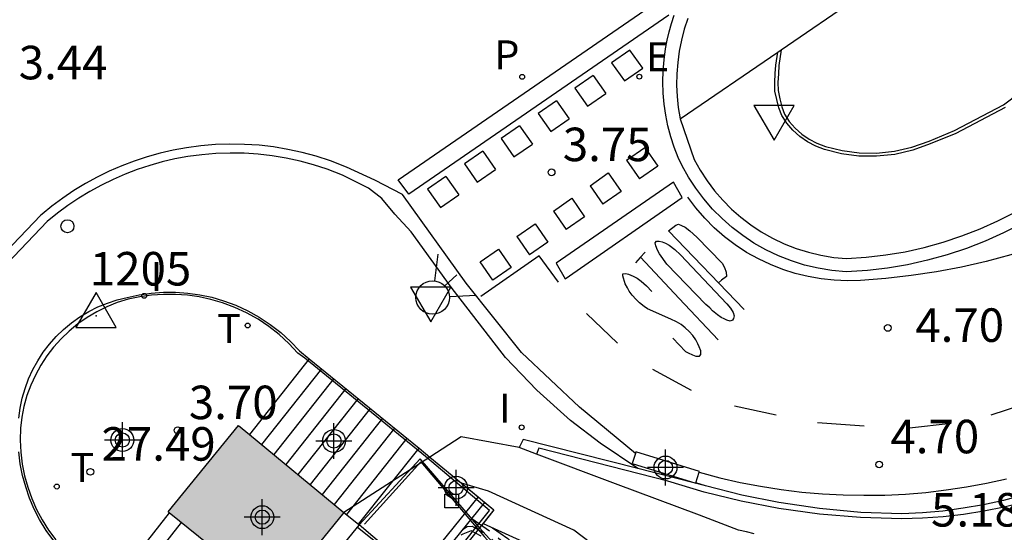
# Model space of a CAD drawing. Units: metres. Extents: x 580294 to 580646, y 4795539 to 4795792.
# Drawn here: x 580605 to 580627, y 4795612 to 4795624 of the extents above; entities that cross this region are included whole.
import ezdxf

# ---------------------------------------------------------------- set-up
doc = ezdxf.new("R2010")
doc.units = ezdxf.units.M
doc.header["$MEASUREMENT"] = 0
doc.linetypes.add('TRAZOS_NORMALES', pattern=[0.75, 0.5, -0.25])
for name, color, linetype in [('020194', 31, 'TRAZOS_NORMALES'), ('020195', 30, 'TRAZOS_NORMALES'), ('020204', 9, 'Continuous'), ('020308', 9, 'Continuous'), ('030201', 9, 'Continuous'), ('030301', 9, 'Continuous'), ('060106', 9, 'Continuous'), ('060108', 9, 'Continuous'), ('060113', 4, 'Continuous'), ('060117', 9, 'Continuous'), ('060124', 9, 'Continuous'), ('060130', 9, 'Continuous'), ('060141', 9, 'Continuous'), ('070105', 6, 'Continuous'), ('090114', 9, 'Continuous'), ('100105', 3, 'Continuous'), ('100116', 71, 'Continuous'), ('100121', 6, 'Continuous'), ('210102', 4, 'Continuous'), ('210205', 4, 'Continuous'), ('210305', 4, 'Continuous'), ('220207', 9, 'Continuous'), ('220307', 9, 'Continuous'), ('240205', 1, 'Continuous'), ('240305', 1, 'Continuous'), ('250207', 9, 'Continuous'), ('260101', 9, 'Continuous'), ('260202', 9, 'Continuous'), ('260203', 9, 'Continuous'), ('260204', 9, 'Continuous'), ('260205', 9, 'Continuous'), ('260303', 9, 'Continuous'), ('270204', 9, 'Continuous'), ('270304', 9, 'Continuous'), ('990502', 254, 'Continuous'), ('Centroides', 1, 'Continuous')]:
    doc.layers.add(name, color=color, linetype=linetype)
doc.layers.add('060122', color=9, linetype='Continuous', lineweight=30)
doc.styles.add('ARIAL', font='arial.ttf', dxfattribs={"height": 1})
doc.styles.add('ROMANS', font='romans__.ttf', dxfattribs={"height": 1})

# ---------------------------------------------------------------- blocks, each defined once
blk = doc.blocks.new('Centroide')
for points in [[(0, -0.402), (0, 0.402)], [(0.402, 0), (-0.402, 0)]]:
    blk.add_lwpolyline(points)
for radius in [0.256, 0.159]:
    blk.add_circle((0, 0), radius)
blk = doc.blocks.new('COTAPU')
blk.add_circle((0, 0), 0.075)
blk = doc.blocks.new('RETEL')
blk.add_circle((0, 0), 0.055)
blk = doc.blocks.new('REGTRA')
blk.add_circle((0, 0), 0.055)
blk = doc.blocks.new('FOCO')
at = {"flags": 128}
blk.add_lwpolyline([(-0.152, 0.152), (0.152, 0.152), (0.152, -0.152), (-0.152, -0.152), (-0.152, 0.152)], dxfattribs=at)
blk = doc.blocks.new('REIND')
blk.add_circle((0, 0), 0.055)
blk = doc.blocks.new('PLUVI3')
blk.add_circle((0, 0), 0.055)
blk = doc.blocks.new('REGALU')
blk.add_circle((0, 0), 0.055)
blk = doc.blocks.new('VERTOP')
blk.add_lwpolyline([(-0.45, -0.26), (0.45, -0.26), (0, 0.52)], close=True)
blk.add_point((0, 0))
blk = doc.blocks.new('SEMAFO')
for p, q in [((-0.24, -0.29), (-0.625, -0.75)), ((0.005, -0.375), (0.005, -0.74)), ((0.24, -0.29), (0.625, -0.75))]:
    blk.add_line(p, q)
blk.add_circle((0, 0), 0.375)
blk = doc.blocks.new('SETRA')
at = {"linetype": 'Continuous'}
blk.add_lwpolyline([(0.451, 0.26), (-0.45, 0.26), (-0.001, -0.52)], close=True, dxfattribs=at)
blk = doc.blocks.new('HUEPIV')
blk.add_circle((0, 0), 0.145)

msp = doc.modelspace()

# ---------------------------------------------------------------- hatches: boundary and pattern name
at = {"layer": '990502'}
msp.add_hatch(color=256, dxfattribs=at).paths.add_polyline_path([(580610.348, 4795610.687), (580611.891, 4795612.585), (580609.775, 4795614.331), (580609.531, 4795614.532), (580607.956, 4795612.595), (580607.978, 4795612.578), (580610.335, 4795610.673)], flags=0)

# ---------------------------------------------------------------- linework, layer by layer
at = {"layer": '020194', "flags": 128}
for points, elevation in [([(580614.739, 4795612.435), (580614.754, 4795612.447), (580615.216, 4795612.122), (580615.61, 4795611.783), (580615.51, 4795610.955), (580615.341, 4795610.111), (580615.558, 4795608.756), (580615.082, 4795607.255), (580614.722, 4795606.037), (580614.701, 4795605.903), (580614.69, 4795605.624), (580614.638, 4795605.376), (580614.434, 4795604.894), (580612.892, 4795600.171), (580611.602, 4795597.601), (580611.087, 4795597.081), (580606.079, 4795594.047), (580605.089, 4795593.28), (580604.678, 4795591.95), (580604.735, 4795591.498), (580604.721, 4795591.169), (580604.53, 4795588.984), (580604.175, 4795588.387), (580603.115, 4795587.43), (580600.424, 4795584.67), (580598.816, 4795582.753), (580595.039, 4795577.603), (580593.141, 4795574.733), (580592.7, 4795573.872), (580592.173, 4795572.547), (580591.967, 4795571.636), (580591.972, 4795569.181), (580591.918, 4795568.713), (580591.798, 4795568.266), (580591.639, 4795567.831), (580591.432, 4795567.413), (580589.064, 4795564.242), (580587.447, 4795561.735), (580585.119, 4795557.903), (580584.153, 4795556.196), (580582.705, 4795553.08), (580581.913, 4795550.792), (580580.818, 4795548.089), (580578.6, 4795542.9), (580578.505, 4795542.724), (580578.364, 4795542.522), (580578.224, 4795542.375), (580577.842, 4795542.186)], 11.64), ([(580577.569, 4795543.96), (580578.087, 4795544.365), (580578.205, 4795544.533), (580578.724, 4795545.499), (580578.792, 4795545.942), (580578.885, 4795546.375), (580580.729, 4795550.367), (580581.904, 4795553.089), (580583.03, 4795555.86), (580583.25, 4795556.287), (580586.639, 4795561.744), (580587.359, 4795563.011), (580588.048, 4795564.318), (580588.286, 4795564.697), (580588.498, 4795565.113), (580589.252, 4795566.297), (580589.905, 4795567.155), (580590.444, 4795567.964), (580590.633, 4795568.347), (580590.764, 4795568.733), (580590.838, 4795569.158), (580590.876, 4795571.101), (580590.987, 4795572.011), (580591.117, 4795572.435), (580591.296, 4795572.868), (580591.734, 4795573.719), (580593.143, 4795575.711), (580595.538, 4795578.791), (580597.58, 4795581.588), (580599.106, 4795583.497), (580600.17, 4795584.753), (580602.936, 4795587.8), (580603.996, 4795589.541), (580604.034, 4795589.974), (580604.058, 4795590.555), (580603.957, 4795591.351), (580604.683, 4795593.698), (580606.427, 4795595.049), (580610.214, 4795597.344), (580610.852, 4795597.988), (580612.175, 4795600.632), (580612.789, 4795602.511), (580613.335, 4795604.312), (580613.423, 4795604.736), (580613.478, 4795604.921), (580613.604, 4795605.202), (580614.066, 4795605.887), (580614.847, 4795608.349), (580614.705, 4795609.235), (580614.968, 4795610.552), (580615.13, 4795611.857), (580614.981, 4795612.046), (580614.735, 4795612.173), (580614.551, 4795612.102), (580614.372, 4795611.982)], 10.64), ([(580614.559, 4795612.212), (580614.65, 4795612.273), (580614.757, 4795612.275), (580615.098, 4795612.084), (580615.353, 4795611.831), (580615.239, 4795610.753), (580615.023, 4795609.673), (580615.202, 4795608.552), (580614.216, 4795605.464), (580614.118, 4795605.293), (580614.066, 4795605.162), (580614.005, 4795604.912), (580612.534, 4795600.402), (580611.227, 4795597.794), (580610.651, 4795597.212), (580606.253, 4795594.548), (580604.886, 4795593.489), (580604.317, 4795591.651), (580604.397, 4795591.027), (580604.378, 4795590.571), (580604.263, 4795589.263), (580604.05, 4795588.905), (580603.027, 4795587.627), (580599.574, 4795583.871), (580598.063, 4795582.025), (580594.264, 4795576.839), (580593.991, 4795576.517), (580592.67, 4795574.575), (580591.602, 4795572.394), (580591.487, 4795571.917), (580591.411, 4795571.46), (580591.403, 4795569.067), (580591.329, 4795568.633), (580591.023, 4795567.805), (580589.603, 4795565.866), (580588.373, 4795563.936), (580583.968, 4795556.695), (580583.722, 4795556.266), (580580.63, 4795548.932), (580579.429, 4795546.29), (580579.341, 4795545.831), (580579.298, 4795545.347), (580578.96, 4795544.443), (580578.619, 4795543.678), (580578.512, 4795543.502), (580578.388, 4795543.343), (580578.233, 4795543.215), (580577.699, 4795543.118)], 11.14)]:
    msp.add_lwpolyline(points, dxfattribs=dict(at, elevation=elevation))
at = {"layer": '020195', "elevation": 12.14, "flags": 128}
msp.add_lwpolyline([(580615.219, 4795612.242), (580615.559, 4795612.002), (580615.822, 4795611.746), (580615.78, 4795611.156), (580615.659, 4795610.55), (580615.913, 4795608.959), (580615.5, 4795607.655), (580615.203, 4795606.54), (580615.226, 4795606.173), (580615.277, 4795605.904), (580615.16, 4795605.457), (580614.955, 4795604.92), (580614.68, 4795604.319), (580613.424, 4795600.474)], dxfattribs=at)
at = {"layer": '060106', "flags": 128}
for points in [[(580626.693, 4795621.651), (580625.59, 4795621.068), (580625.014, 4795620.833), (580624.626, 4795620.692), (580624.223, 4795620.6), (580623.813, 4795620.557), (580623.419, 4795620.563), (580623.029, 4795620.614), (580622.647, 4795620.711), (580622.451, 4795620.783), (580622.266, 4795620.879), (580622.094, 4795620.999), (580621.939, 4795621.139), (580621.804, 4795621.297), (580621.689, 4795621.472), (580621.627, 4795621.644), (580621.579, 4795621.827), (580621.537, 4795622.018), (580621.532, 4795622.21), (580621.546, 4795622.409), (580621.556, 4795622.598), (580621.601, 4795622.889)], [(580614.85, 4795612.257), (580615.147, 4795612.631), (580613.716, 4795613.834), (580611.011, 4795616.036), (580610.859, 4795616.153), (580610.659, 4795616.367), (580610.442, 4795616.565), (580610.211, 4795616.746), (580609.967, 4795616.909), (580609.711, 4795617.052), (580609.444, 4795617.175), (580609.169, 4795617.277), (580608.912, 4795617.352), (580608.651, 4795617.408), (580608.386, 4795617.447), (580608.119, 4795617.466), (580607.851, 4795617.467), (580607.584, 4795617.448), (580607.319, 4795617.412), (580607.057, 4795617.356), (580606.817, 4795617.281), (580606.584, 4795617.188), (580606.358, 4795617.077), (580606.141, 4795616.949), (580605.935, 4795616.805), (580605.74, 4795616.646), (580605.558, 4795616.472), (580605.39, 4795616.284), (580605.239, 4795616.087), (580605.103, 4795615.878), (580604.983, 4795615.66), (580604.879, 4795615.433), (580604.794, 4795615.199), (580604.726, 4795614.96), (580604.677, 4795614.716), (580604.646, 4795614.468), (580604.64, 4795614.201), (580604.654, 4795613.934), (580604.687, 4795613.669), (580604.739, 4795613.407), (580604.811, 4795613.149), (580604.901, 4795612.898), (580605.009, 4795612.653), (580605.134, 4795612.418), (580605.277, 4795612.191), (580605.437, 4795611.975)], [(580612.353, 4795612.321), (580613.609, 4795613.721), (580614.85, 4795612.257)], [(580609.206, 4795608.876), (580611, 4795607.408), (580612.58, 4795609.403), (580613.431, 4795610.471), (580614.85, 4795612.257)], [(580614.85, 4795612.257), (580615.031, 4795612.043), (580616.507, 4795610.411), (580617.822, 4795609.041), (580619.175, 4795607.708), (580622.138, 4795604.871), (580624.996, 4795602.233)]]:
    msp.add_lwpolyline(points, dxfattribs=at)
at = {"layer": '060108', "flags": 128}
for points in [[(580619.587, 4795623.644), (580619.508, 4795623.403), (580619.445, 4795623.157), (580619.396, 4795622.909), (580619.361, 4795622.658), (580619.342, 4795622.405), (580619.338, 4795622.151), (580619.349, 4795621.898), (580619.375, 4795621.646), (580619.416, 4795621.396)], [(580619.416, 4795621.396), (580619.731, 4795620.487), (580619.867, 4795620.243), (580620.019, 4795620.009), (580620.187, 4795619.786), (580620.37, 4795619.575), (580620.567, 4795619.376), (580620.776, 4795619.192), (580620.998, 4795619.022), (580621.231, 4795618.868), (580621.482, 4795618.725), (580621.743, 4795618.601), (580622.012, 4795618.495), (580622.287, 4795618.408), (580622.568, 4795618.341), (580622.853, 4795618.294), (580623.141, 4795618.267), (580623.58, 4795618.296), (580624.017, 4795618.348), (580624.451, 4795618.422), (580624.88, 4795618.517), (580625.304, 4795618.634), (580625.722, 4795618.773), (580626.132, 4795618.932), (580626.528, 4795619.109), (580626.914, 4795619.306)], [(580618.469, 4795613.565), (580617.622, 4795614.138), (580616.964, 4795614.646), (580616.206, 4795615.322), (580615.503, 4795616.053), (580614.292, 4795617.627), (580613.391, 4795618.866), (580613.03, 4795619.263), (580612.74, 4795619.611), (580612.44, 4795619.84), (580611.859, 4795620.133), (580611.513, 4795620.269), (580611.212, 4795620.367), (580610.907, 4795620.449), (580610.598, 4795620.516), (580610.286, 4795620.568), (580609.972, 4795620.604), (580609.656, 4795620.624), (580609.34, 4795620.629), (580609.024, 4795620.619), (580608.709, 4795620.592), (580608.395, 4795620.55), (580608.108, 4795620.498), (580607.823, 4795620.432), (580607.541, 4795620.353), (580607.263, 4795620.262), (580606.99, 4795620.158), (580606.722, 4795620.041), (580606.459, 4795619.912), (580606.203, 4795619.772), (580605.953, 4795619.619), (580605.711, 4795619.456), (580605.476, 4795619.281), (580605.249, 4795619.096), (580601.062, 4795614.71)]]:
    msp.add_lwpolyline(points, dxfattribs=at)
at = {"layer": '060113', "flags": 128}
for points in [[(580627.057, 4795619.045), (580626.657, 4795618.842), (580626.247, 4795618.658), (580625.823, 4795618.494), (580625.391, 4795618.35), (580624.952, 4795618.229), (580624.508, 4795618.131), (580624.059, 4795618.054), (580623.607, 4795618.001), (580623.131, 4795617.969), (580622.808, 4795618), (580622.502, 4795618.05), (580622.2, 4795618.122), (580621.905, 4795618.215), (580621.616, 4795618.329), (580621.336, 4795618.463), (580621.067, 4795618.615), (580620.817, 4795618.781), (580620.579, 4795618.963), (580620.354, 4795619.161), (580620.143, 4795619.374), (580619.947, 4795619.601), (580619.767, 4795619.84), (580619.603, 4795620.091), (580619.462, 4795620.344), (580619.368, 4795620.528), (580619.28, 4795620.759), (580619.205, 4795620.996), (580619.143, 4795621.236), (580619.094, 4795621.479), (580619.059, 4795621.725), (580619.038, 4795621.972), (580619.03, 4795622.22), (580619.036, 4795622.468), (580619.056, 4795622.715), (580619.089, 4795622.961), (580619.125, 4795623.153), (580619.169, 4795623.344), (580619.222, 4795623.532), (580619.282, 4795623.718)], [(580618.415, 4795613.907), (580617.166, 4795614.939), (580615.866, 4795616.163), (580614.625, 4795617.718), (580613.201, 4795619.7), (580612.581, 4795620.02), (580611.949, 4795620.312), (580611.586, 4795620.455), (580611.269, 4795620.558), (580610.954, 4795620.643), (580610.636, 4795620.712), (580610.314, 4795620.766), (580609.99, 4795620.803), (580609.664, 4795620.824), (580609.338, 4795620.829), (580609.012, 4795620.818), (580608.687, 4795620.791), (580608.364, 4795620.748), (580608.067, 4795620.694), (580607.773, 4795620.626), (580607.483, 4795620.545), (580607.196, 4795620.45), (580606.915, 4795620.343), (580606.638, 4795620.223), (580606.367, 4795620.09), (580606.103, 4795619.945), (580605.845, 4795619.788), (580605.595, 4795619.619), (580605.353, 4795619.439), (580605.134, 4795619.258), (580605.1, 4795619.23), (580600.75, 4795614.68)], [(580619.843, 4795613.483), (580620.306, 4795613.361), (580620.759, 4795613.258), (580621.216, 4795613.17), (580621.676, 4795613.099), (580622.137, 4795613.042), (580622.601, 4795613.002), (580623.065, 4795612.977), (580623.53, 4795612.968), (580623.995, 4795612.975), (580624.46, 4795612.997), (580624.917, 4795613.035), (580625.373, 4795613.088), (580625.826, 4795613.156), (580626.277, 4795613.239), (580626.725, 4795613.338)]]:
    msp.add_lwpolyline(points, dxfattribs=at)
at = {"layer": '060117', "flags": 128}
for points in [[(580611.114, 4795616.023), (580609.775, 4795614.331)], [(580612.214, 4795612.32), (580613.573, 4795614.025)], [(580607.978, 4795612.578), (580606.624, 4795610.855)], [(580613.499, 4795611.207), (580612.189, 4795612.255)]]:
    msp.add_lwpolyline(points, dxfattribs=at)
at = {"layer": '060122', "flags": 128}
for points in [[(580614.928, 4795612.24), (580614.908, 4795612.262), (580613.594, 4795613.786), (580612.231, 4795612.306)], [(580613.508, 4795611.218), (580612.231, 4795612.306)], [(580624.944, 4795602.448), (580622.207, 4795604.95), (580619.232, 4795607.748), (580617.726, 4795609.24), (580616.261, 4795610.771), (580614.928, 4795612.24)], [(580624.944, 4795602.448), (580622.207, 4795604.95), (580619.232, 4795607.748), (580617.726, 4795609.24), (580616.261, 4795610.771), (580614.928, 4795612.24)]]:
    msp.add_lwpolyline(points, dxfattribs=at)
at = {"layer": '060124', "flags": 128}
for points in [[(580604.611, 4795614.695), (580604.641, 4795614.921), (580604.688, 4795615.143), (580604.751, 4795615.362), (580604.83, 4795615.575), (580604.924, 4795615.781), (580605.034, 4795615.981), (580605.158, 4795616.171), (580605.296, 4795616.351), (580605.45, 4795616.523), (580605.615, 4795616.683), (580605.793, 4795616.83), (580605.981, 4795616.964), (580606.178, 4795617.082), (580606.384, 4795617.186), (580606.597, 4795617.273), (580606.816, 4795617.345), (580607.04, 4795617.399), (580607.307, 4795617.456), (580607.576, 4795617.495), (580607.848, 4795617.514), (580608.121, 4795617.514), (580608.392, 4795617.495), (580608.662, 4795617.457), (580608.929, 4795617.4), (580609.19, 4795617.324), (580609.467, 4795617.222), (580609.736, 4795617.099), (580609.994, 4795616.955), (580610.24, 4795616.793), (580610.474, 4795616.612), (580610.693, 4795616.414), (580610.896, 4795616.199), (580611.114, 4795616.023)], [(580611.114, 4795616.023), (580613.573, 4795614.025)], [(580606.624, 4795610.855), (580606.451, 4795610.994), (580606.212, 4795611.151), (580605.986, 4795611.327), (580605.773, 4795611.518), (580605.574, 4795611.725), (580605.392, 4795611.946), (580605.226, 4795612.179), (580605.078, 4795612.425), (580604.958, 4795612.661), (580604.854, 4795612.906), (580604.767, 4795613.157), (580604.697, 4795613.413), (580604.645, 4795613.674), (580604.611, 4795613.938)], [(580613.573, 4795614.025), (580613.815, 4795613.826)], [(580613.815, 4795613.826), (580614.525, 4795613.239)], [(580613.815, 4795613.826), (580614.894, 4795612.935)], [(580614.525, 4795613.239), (580615.248, 4795612.642), (580615.006, 4795612.339)], [(580614.894, 4795612.935), (580615.044, 4795612.811)], [(580615.044, 4795612.811), (580615.248, 4795612.642), (580614.928, 4795612.24)], [(580614.928, 4795612.24), (580613.87, 4795610.911)], [(580615.006, 4795612.339), (580614.928, 4795612.24)]]:
    msp.add_lwpolyline(points, dxfattribs=at)
at = {"layer": '060130', "flags": 128}
msp.add_lwpolyline([(580619.416, 4795621.396), (580621.601, 4795622.889)], dxfattribs=at)
at = {"layer": '060141', "flags": 128}
for points in [[(580611.387, 4795615.802), (580610.047, 4795614.107)], [(580611.66, 4795615.58), (580610.318, 4795613.883)], [(580611.933, 4795615.358), (580610.589, 4795613.66)], [(580612.206, 4795615.136), (580610.86, 4795613.436)], [(580612.479, 4795614.915), (580611.132, 4795613.212)], [(580612.751, 4795614.693), (580611.403, 4795612.988)], [(580613.024, 4795614.471), (580611.674, 4795612.764)], [(580613.297, 4795614.25), (580611.945, 4795612.541)], [(580608.249, 4795612.359), (580606.896, 4795610.637)]]:
    msp.add_lwpolyline(points, dxfattribs=at)
at = {"layer": '070105', "flags": 128}
for points in [[(580644.233, 4795626.053), (580642.743, 4795624.412), (580639.735, 4795620.733), (580634.876, 4795615.051), (580634.148, 4795613.95), (580633.315, 4795612.687), (580632.332, 4795611.822), (580630.547, 4795610.764), (580629.506, 4795610.395), (580627.893, 4795609.954), (580625.663, 4795609.551), (580623.866, 4795609.501), (580621.191, 4795609.943), (580618.774, 4795610.868), (580617.039, 4795612.189), (580615.126, 4795613.062), (580614.525, 4795613.239)], [(580615.006, 4795612.339), (580616.472, 4795611.67), (580618.268, 4795610.306), (580620.876, 4795609.353), (580623.589, 4795608.911), (580625.464, 4795608.958), (580627.87, 4795609.392), (580629.66, 4795609.889), (580630.829, 4795610.327), (580632.705, 4795611.439), (580633.818, 4795612.406), (580633.911, 4795612.545), (580634.466, 4795613.371), (580634.704, 4795613.727), (580635.408, 4795614.803), (580640.239, 4795620.458), (580643.235, 4795624.126), (580644.233, 4795625.173)], [(580615.814, 4795614.037), (580614.513, 4795614.276), (580613.815, 4795613.826)], [(580616.203, 4795613.891), (580615.814, 4795614.037)], [(580619.848, 4795612.527), (580617.97, 4795613.228), (580616.203, 4795613.891)], [(580613.815, 4795613.826), (580611.891, 4795612.585)], [(580619.982, 4795613.18), (580619.768, 4795613.245)], [(580627.096, 4795612.973), (580626.652, 4795612.855), (580626.203, 4795612.757), (580625.751, 4795612.677), (580625.296, 4795612.616), (580624.839, 4795612.574), (580624.381, 4795612.551), (580623.457, 4795612.587), (580622.537, 4795612.672), (580621.623, 4795612.807), (580620.798, 4795612.973), (580619.982, 4795613.18)], [(580614.894, 4795612.935), (580613.508, 4795611.218)], [(580613.653, 4795611.094), (580615.044, 4795612.811)], [(580621.074, 4795612.108), (580620.898, 4795612.15), (580620.721, 4795612.192), (580619.848, 4795612.527)]]:
    msp.add_lwpolyline(points, dxfattribs=at)
at = {"layer": '090114', "flags": 128}
for points in [[(580607.978, 4795612.578), (580607.956, 4795612.595), (580609.531, 4795614.532), (580609.775, 4795614.331)], [(580609.775, 4795614.331), (580611.891, 4795612.585)], [(580610.335, 4795610.673), (580607.978, 4795612.578)], [(580611.891, 4795612.585), (580610.348, 4795610.687)], [(580611.891, 4795612.585), (580612.214, 4795612.32)], [(580612.189, 4795612.255), (580610.863, 4795610.632)], [(580612.189, 4795612.255), (580610.863, 4795610.632)], [(580612.231, 4795612.306), (580612.189, 4795612.255)], [(580612.231, 4795612.306), (580612.189, 4795612.255)], [(580612.214, 4795612.32), (580612.231, 4795612.306)]]:
    msp.add_lwpolyline(points, dxfattribs=at)
at = {"layer": '100105', "flags": 128}
msp.add_lwpolyline([(580627.117, 4795612.816), (580626.668, 4795612.704), (580626.216, 4795612.613), (580625.76, 4795612.54), (580625.301, 4795612.487), (580624.84, 4795612.454), (580624.379, 4795612.441), (580623.456, 4795612.469), (580622.536, 4795612.547), (580621.622, 4795612.675), (580620.784, 4795612.837), (580619.955, 4795613.041), (580619.137, 4795613.286), (580616.249, 4795614.025), (580616.203, 4795613.891)], dxfattribs=at)
at = {"layer": '100116', "flags": 128}
for points in [[(580621.68, 4795622.943), (580625.123, 4795625.304), (580625.386, 4795625.798), (580625.555, 4795626.172), (580625.768, 4795626.523), (580625.98, 4795626.797), (580626.219, 4795627.048), (580626.483, 4795627.273)], [(580621.601, 4795622.889), (580621.68, 4795622.943)], [(580618.469, 4795613.565), (580615.902, 4795614.218), (580615.814, 4795614.037)], [(580619.982, 4795613.18), (580618.469, 4795613.565)]]:
    msp.add_lwpolyline(points, dxfattribs=at)
at = {"layer": '100121', "flags": 128}
msp.add_lwpolyline([(580621.68, 4795622.943), (580621.626, 4795622.591), (580621.616, 4795622.405), (580621.602, 4795622.209), (580621.607, 4795622.027), (580621.648, 4795621.843), (580621.694, 4795621.665), (580621.752, 4795621.503), (580621.86, 4795621.339), (580621.99, 4795621.188), (580622.138, 4795621.054), (580622.302, 4795620.939), (580622.479, 4795620.847), (580622.668, 4795620.778), (580623.042, 4795620.683), (580623.424, 4795620.633), (580623.81, 4795620.627), (580624.212, 4795620.669), (580624.606, 4795620.759), (580624.989, 4795620.898), (580625.56, 4795621.131), (580626.655, 4795621.71), (580627.414, 4795622.281)], dxfattribs=at)
at = {"layer": '210102', "flags": 128}
for points in [[(580618.415, 4795613.907), (580618.342, 4795613.677), (580619.766, 4795613.239), (580619.768, 4795613.245)], [(580618.425, 4795613.939), (580618.415, 4795613.907)], [(580619.843, 4795613.483), (580619.849, 4795613.501), (580618.425, 4795613.939)], [(580619.768, 4795613.245), (580619.843, 4795613.483)]]:
    msp.add_lwpolyline(points, dxfattribs=at)
at = {"layer": '260101', "flags": 128}
for points in [[(580613.103, 4795620.031), (580619.32, 4795624.316)], [(580619.166, 4795623.719), (580613.344, 4795619.707)], [(580618.293, 4795622.935), (580617.881, 4795622.652)], [(580618.579, 4795622.53), (580618.293, 4795622.935)], [(580617.881, 4795622.652), (580618.167, 4795622.247)], [(580618.167, 4795622.247), (580618.579, 4795622.53)], [(580617.469, 4795622.368), (580617.057, 4795622.085)], [(580617.469, 4795622.368), (580617.755, 4795621.963)], [(580617.057, 4795622.085), (580617.343, 4795621.68)], [(580617.343, 4795621.68), (580617.755, 4795621.963)], [(580616.646, 4795621.802), (580616.234, 4795621.518)], [(580616.646, 4795621.802), (580616.932, 4795621.397)], [(580616.234, 4795621.518), (580616.52, 4795621.113)], [(580616.52, 4795621.113), (580616.932, 4795621.397)], [(580615.822, 4795621.235), (580615.41, 4795620.952)], [(580615.822, 4795621.235), (580616.108, 4795620.83)], [(580615.41, 4795620.952), (580615.696, 4795620.547)], [(580615.696, 4795620.547), (580616.108, 4795620.83)], [(580618.218, 4795620.467), (580618.628, 4795620.751)], [(580618.628, 4795620.751), (580618.915, 4795620.338)], [(580614.998, 4795620.668), (580614.586, 4795620.385)], [(580614.998, 4795620.668), (580615.284, 4795620.263)], [(580631.485, 4795620.637), (580631.062, 4795620.34), (580630.629, 4795620.058), (580630.187, 4795619.791), (580629.736, 4795619.539), (580629.276, 4795619.303), (580628.809, 4795619.083), (580628.335, 4795618.879), (580627.853, 4795618.692), (580627.366, 4795618.521), (580626.821, 4795618.352), (580626.27, 4795618.203), (580625.714, 4795618.076), (580625.154, 4795617.97), (580624.59, 4795617.885), (580624.023, 4795617.821), (580623.454, 4795617.779)], [(580614.586, 4795620.385), (580614.872, 4795619.98)], [(580618.218, 4795620.467), (580618.505, 4795620.054)], [(580618.915, 4795620.338), (580618.505, 4795620.054)], [(580614.174, 4795620.101), (580613.762, 4795619.818)], [(580614.174, 4795620.101), (580614.46, 4795619.696)], [(580614.872, 4795619.98), (580615.284, 4795620.263)], [(580617.398, 4795619.899), (580617.808, 4795620.183)], [(580617.808, 4795620.183), (580618.095, 4795619.77)], [(580613.344, 4795619.707), (580613.103, 4795620.031)], [(580619.265, 4795619.981), (580616.643, 4795618.164)], [(580617.398, 4795619.899), (580617.685, 4795619.486)], [(580619.461, 4795619.634), (580619.265, 4795619.981)], [(580613.762, 4795619.818), (580614.048, 4795619.413)], [(580614.048, 4795619.413), (580614.46, 4795619.696)], [(580616.839, 4795617.817), (580619.461, 4795619.634)], [(580618.095, 4795619.77), (580617.685, 4795619.486)], [(580623.454, 4795617.779), (580623.159, 4795617.771), (580622.864, 4795617.782), (580622.57, 4795617.813), (580622.279, 4795617.864), (580621.993, 4795617.934), (580621.711, 4795618.024), (580621.437, 4795618.132), (580621.17, 4795618.258), (580620.905, 4795618.406), (580620.651, 4795618.572), (580620.409, 4795618.756), (580620.181, 4795618.955), (580619.967, 4795619.17), (580619.768, 4795619.4), (580619.585, 4795619.642)], [(580616.578, 4795619.332), (580616.988, 4795619.616)], [(580616.988, 4795619.616), (580617.275, 4795619.203)], [(580616.578, 4795619.332), (580616.865, 4795618.919)], [(580617.275, 4795619.203), (580616.865, 4795618.919)], [(580615.758, 4795618.764), (580616.168, 4795619.048)], [(580616.168, 4795619.048), (580616.455, 4795618.635)], [(580620.852, 4795617.124), (580619.157, 4795618.888), (580619.317, 4795619.013), (580619.378, 4795619.036), (580619.448, 4795619.006), (580619.528, 4795618.969), (580619.633, 4795618.892), (580619.793, 4795618.749), (580620.354, 4795618.166), (580620.406, 4795618.068), (580620.447, 4795617.962), (580620.45, 4795617.868), (580620.339, 4795617.787), (580620.275, 4795617.722)], [(580615.758, 4795618.764), (580616.045, 4795618.351)], [(580616.455, 4795618.635), (580616.045, 4795618.351)], [(580619.12, 4795618.144), (580618.953, 4795618.376), (580618.91, 4795618.459), (580618.87, 4795618.554), (580618.858, 4795618.621), (580618.886, 4795618.66), (580618.943, 4795618.655), (580619.014, 4795618.642), (580619.088, 4795618.613), (580619.172, 4795618.571), (580619.297, 4795618.47), (580619.421, 4795618.353), (580620.464, 4795617.252), (580620.543, 4795617.158), (580620.602, 4795617.061), (580620.626, 4795616.984), (580620.608, 4795616.929), (580620.586, 4795616.891), (580620.538, 4795616.868), (580620.463, 4795616.888), (580620.4, 4795616.917), (580620.336, 4795616.947), (580620.251, 4795617.009), (580620.142, 4795617.097), (580620.08, 4795617.165), (580619.993, 4795617.237), (580619.12, 4795618.144)], [(580614.938, 4795618.196), (580615.348, 4795618.48)], [(580616.257, 4795618.329), (580614.951, 4795617.415)], [(580615.348, 4795618.48), (580615.635, 4795618.067)], [(580616.696, 4795617.739), (580616.257, 4795618.329)], [(580618.634, 4795618.414), (580618.524, 4795618.293), (580618.413, 4795618.172)], [(580620.266, 4795616.447), (580619.397, 4795617.373), (580618.528, 4795618.298)], [(580615.225, 4795617.783), (580614.938, 4795618.196)], [(580616.643, 4795618.164), (580616.839, 4795617.817)], [(580615.635, 4795618.067), (580615.225, 4795617.783)], [(580619.253, 4795616.485), (580619.533, 4795616.189), (580619.595, 4795616.156), (580619.69, 4795616.111), (580619.766, 4795616.081), (580619.849, 4795616.084), (580619.879, 4795616.121), (580619.878, 4795616.202), (580619.844, 4795616.293), (580619.815, 4795616.359), (580619.769, 4795616.451), (580619.701, 4795616.546), (580619.617, 4795616.636), (580619.531, 4795616.718), (580619.437, 4795616.793), (580619.333, 4795616.853), (580619.206, 4795616.91), (580618.687, 4795617.143), (580618.609, 4795617.193), (580618.508, 4795617.279), (580618.433, 4795617.353), (580618.342, 4795617.451), (580618.275, 4795617.541), (580618.234, 4795617.612), (580618.184, 4795617.705), (580618.131, 4795617.879), (580618.134, 4795617.925), (580618.199, 4795617.933), (580618.263, 4795617.918), (580618.364, 4795617.873), (580618.451, 4795617.829), (580618.543, 4795617.765), (580618.66, 4795617.661), (580618.783, 4795617.534)], [(580617.319, 4795617.036), (580618.014, 4795616.375)], [(580618.8, 4795615.792), (580619.662, 4795615.323)], [(580626.376, 4795614.771), (580627.382, 4795615.098)], [(580620.634, 4795614.973), (580621.568, 4795614.769)], [(580622.494, 4795614.597), (580623.533, 4795614.525)], [(580624.55, 4795614.478), (580625.485, 4795614.585)]]:
    msp.add_lwpolyline(points, dxfattribs=at)

# ---------------------------------------------------------------- block references
at = {"layer": '020204', "rotation": 359.9987685839998}
for p in [(580616.539, 4795620.198, 3.75), (580624.063, 4795616.715, 4.621), (580608.168, 4795614.423, 3.704), (580623.872, 4795613.659, 4.702), (580606.213, 4795613.494, 27.491)]:
    msp.add_blockref('COTAPU', p, dxfattribs=at)
at = {"layer": '030201'}
msp.add_blockref('VERTOP', (580606.34, 4795616.985), dxfattribs=at)
at = {"layer": '210205', "rotation": 359.9987685839998}
msp.add_blockref('PLUVI3', (580615.88, 4795622.336, 3.486), dxfattribs=at)
at = {"layer": '220207', "rotation": 359.9987685839998}
msp.add_blockref('REGALU', (580618.503, 4795622.339, 3.696), dxfattribs=at)
at = {"layer": '240205', "rotation": 359.9987685839998}
msp.add_blockref('RETEL', (580605.461, 4795613.164, 3.7), dxfattribs=at)
at = {"layer": '250207', "rotation": 359.9987685839998}
msp.add_blockref('FOCO', (580614.299, 4795612.841), dxfattribs=at)
at = {"layer": '260202', "rotation": 359.9987685839998}
msp.add_blockref('HUEPIV', (580605.701, 4795618.992), dxfattribs=at)
at = {"layer": '260203', "rotation": 359.9987685839998}
msp.add_blockref('REGTRA', (580609.734, 4795616.77, 3.713), dxfattribs=at)
at = {"layer": '260204', "rotation": 132.7677036165144}
msp.add_blockref('SEMAFO', (580613.875, 4795617.396), dxfattribs=at)
at = {"layer": '260205', "rotation": 359.9987685839998}
for p in [(580621.519, 4795621.437), (580613.833, 4795617.37)]:
    msp.add_blockref('SETRA', p, dxfattribs=at)
at = {"layer": '270204', "rotation": 359.9987685839998}
for p in [(580607.418, 4795617.433, 3.678), (580615.868, 4795614.49, 4.107)]:
    msp.add_blockref('REIND', p, dxfattribs=at)
at = {"layer": 'Centroides', "rotation": 359.9987685839998}
for p in [(580606.931, 4795614.205), (580611.666, 4795614.184), (580619.088, 4795613.591), (580614.4, 4795613.138), (580610.061, 4795612.479)]:
    msp.add_blockref('Centroide', p, dxfattribs=at)

# ---------------------------------------------------------------- texts
at = {"layer": '020308', "style": 'ARIAL'}
msp.add_text('3.44', height=0.75, dxfattribs=at).set_placement((580604.61, 4795622.28))
for s, p in [('3.75', (580616.789, 4795620.448)), ('4.70', (580624.68, 4795616.403)), ('3.70', (580608.418, 4795614.673)), ('4.70', (580624.122, 4795613.909)), ('27.49', (580606.463, 4795613.744)), ('5.18', (580625.033, 4795612.269))]:
    msp.add_text(s, height=0.75, rotation=359.9988, dxfattribs=at).set_placement(p)
at = {"layer": '030301', "style": 'ARIAL'}
msp.add_text('1205', height=0.75, dxfattribs=at).set_placement((580606.201, 4795617.665))
at = {"layer": '210305', "style": 'ROMANS'}
msp.add_text('P', height=0.65, rotation=359.9988, dxfattribs=at).set_placement((580615.257, 4795622.501))
at = {"layer": '220307', "style": 'ROMANS'}
msp.add_text('E', height=0.65, rotation=359.9988, dxfattribs=at).set_placement((580618.65, 4795622.461))
at = {"layer": '240305', "style": 'ROMANS'}
msp.add_text('T', height=0.65, rotation=359.9988, dxfattribs=at).set_placement((580605.767, 4795613.269))
at = {"layer": '260303', "style": 'ROMANS'}
msp.add_text('T', height=0.65, rotation=359.9988, dxfattribs=at).set_placement((580609.052, 4795616.379))
at = {"layer": '270304', "style": 'ROMANS'}
for p in [(580607.561, 4795617.542), (580615.363, 4795614.594)]:
    msp.add_text('I', height=0.65, rotation=359.9988, dxfattribs=at).set_placement(p)

doc.saveas('drawing.dxf')
